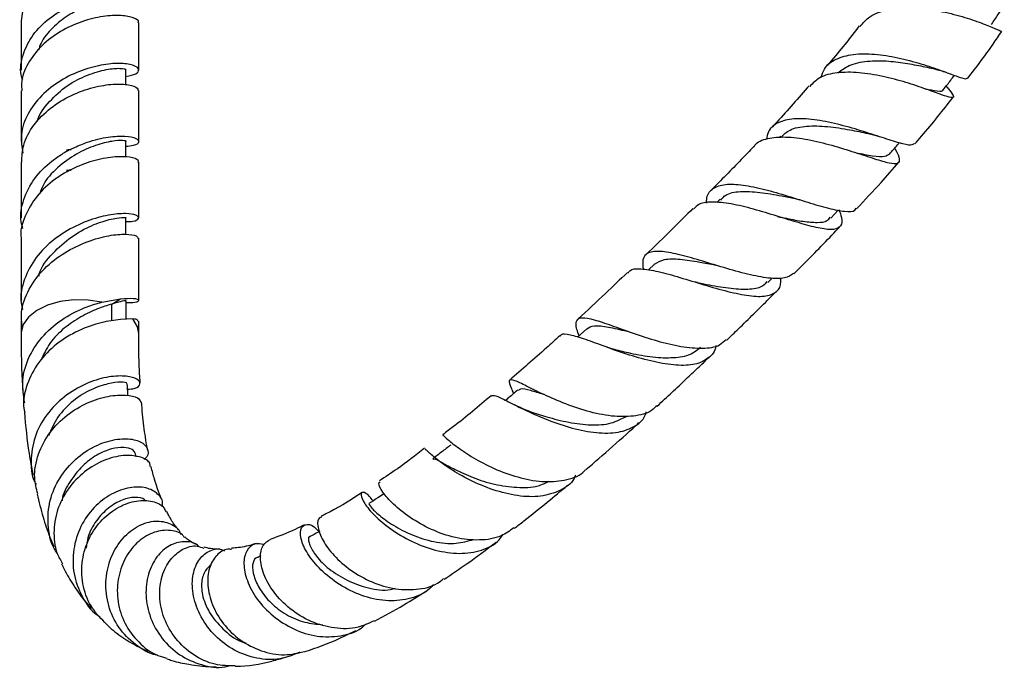
# Model space of a CAD drawing. Units: millimetres. Extents: x 3 to 2496, y 5 to 2495.
# Drawn here: x 1802 to 1919, y 251 to 329 of the extents above; entities that cross this region are included whole.
import ezdxf

# ---------------------------------------------------------------- set-up
doc = ezdxf.new("R2010")
doc.units = ezdxf.units.MM

msp = doc.modelspace()

# ---------------------------------------------------------------- linework, layer by layer
at = {"color": 7, "linetype": 'Continuous', "lineweight": 25}
for p, q in [((1802.31, 328.23), (1802.31, 322.62)), ((1814.8, 320.91), (1814.8, 322.63)), ((1816.31, 314.13), (1816.31, 320.18)), ((1912.56, 320.6), (1912.45, 320.74)), ((1892.74, 314.73), (1892.61, 314.6)), ((1814.8, 312.25), (1814.8, 314.13)), ((1802.31, 311.66), (1802.31, 305.05)), ((1816.31, 305.06), (1816.31, 311.68)), ((1885.53, 307.27), (1885.15, 306.88)), ((1898.69, 305.02), (1899.6, 305.98)), ((1814.79, 303.09), (1814.79, 305.06)), ((1802.31, 302.6), (1802.31, 295.2)), ((1816.31, 295.22), (1816.31, 302.62)), ((1877.74, 299.58), (1876.98, 298.84)), ((1884.78, 299.48), (1884.75, 299.49)), ((1891.19, 297.37), (1891.71, 297.89)), ((1811.91, 295.02), (1814.14, 295.42)), ((1813.11, 294.79), (1814.14, 295.42)), ((1802.31, 292.76), (1802.31, 291.26)), ((1815.62, 293.02), (1814.15, 292.97)), ((1816.31, 291.27), (1816.31, 292.77)), ((1860.79, 284.46), (1860.89, 284.22)), ((1860.89, 284.22), (1860.93, 284.13)), ((1863.38, 284.59), (1863.1, 284.72)), ((1861.14, 282.76), (1860.86, 282.89)), ((1816.01, 276.62), (1815.91, 277.09)), ((1830.87, 264.82), (1830.57, 264.73))]:
    msp.add_line(p, q, dxfattribs=at)
at = {"color": 8, "linetype": 'Continuous', "lineweight": 25}
msp.add_line((1813.11, 292.79), (1813.11, 294.79), dxfattribs=at)
at = {"color": 8, "linetype": 'Continuous', "lineweight": 25, "flags": 128}
for points in [[(1811.91, 295.02), (1810.29, 295.27), (1808.61, 295.29), (1806.97, 295.08), (1805.47, 294.65), (1804.19, 294.02), (1803.2, 293.24), (1802.56, 292.34), (1802.31, 291.39), (1802.31, 291.26)], [(1816.31, 291.27), (1816.16, 292.09), (1815.62, 293.02)]]:
    msp.add_lwpolyline(points, dxfattribs=at)
at = {"color": 7, "linetype": 'Continuous', "lineweight": 25, "flags": 128}
for points in [[(1814.81, 292.99), (1814.81, 294), (1814.81, 295.22)], [(1869.65, 291.86), (1868.57, 290.87), (1868.55, 290.85)]]:
    msp.add_lwpolyline(points, dxfattribs=at)
at = {"color": 7, "linetype": 'Continuous', "lineweight": 25}
for points, knots in [([(1802.35, 328.23), (1802.41, 328.97), (1802.54, 330.51), (1803.87, 332.69), (1805.9, 334.56), (1808.4, 335.94), (1811.01, 336.76), (1813.41, 337.04), (1815.21, 336.87), (1816.23, 336.45), (1816.21, 336.13), (1816.2, 336.01)], [0, 0, 0, 0, 0.107799, 0.225435, 0.342835, 0.460122, 0.577329, 0.694328, 0.811278, 0.928141, 1, 1, 1, 1]), ([(1802.51, 321.45), (1802.44, 321.65), (1802.12, 322.65), (1802.48, 324.55), (1803.62, 326.87), (1805.62, 328.85), (1808.09, 330.34), (1810.73, 331.27), (1812.76, 331.58), (1814.12, 331.59), (1815.26, 331.47), (1816.22, 331.1), (1816.41, 330.54), (1815.9, 330.05), (1815.07, 329.95), (1814.8, 329.91)], [0, 0, 0, 0, 0.023239, 0.117406, 0.211434, 0.305238, 0.398814, 0.492285, 0.585525, 0.631565, 0.677514, 0.770284, 0.863052, 0.955728, 1, 1, 1, 1]), ([(1814.73, 330.68), (1814.75, 330.71), (1814.81, 330.81), (1814.29, 330.96), (1813.26, 330.99), (1811.73, 330.76), (1809.89, 330.18), (1807.88, 329.2), (1806.04, 327.7), (1804.79, 326.25), (1804.47, 325.28), (1804.38, 325)], [0, 0, 0, 0, 0.048462, 0.169688, 0.290916, 0.412235, 0.533804, 0.670502, 0.807337, 0.944524, 1, 1, 1, 1]), ([(1902.2, 327.82), (1902.55, 328.24), (1903.33, 329.16), (1905.41, 329.88), (1908.04, 330.11), (1910.93, 329.83), (1913.75, 329.2), (1916.2, 328.41), (1917.99, 327.7), (1918.97, 327.25), (1918.98, 327.28), (1918.99, 327.3)], [0, 0, 0, 0, 0.097133, 0.215047, 0.333347, 0.451954, 0.570744, 0.689513, 0.808091, 0.92629, 1, 1, 1, 1]), ([(1917.85, 328.07), (1918.1, 328.45), (1918.6, 329.21), (1919.11, 329.97), (1919.36, 330.35)], [0, 0, 0, 0, 0.5, 1, 1, 1, 1]), ([(1816.24, 328.24), (1816.26, 328.27), (1816.41, 328.49), (1815.89, 328.8), (1815.06, 329.03), (1813.94, 329.17), (1812.13, 329.09), (1809.56, 328.48), (1806.97, 327.3), (1804.67, 325.59), (1803.06, 323.46), (1802.27, 321.56), (1802.39, 320.46), (1802.42, 320.17)], [0, 0, 0, 0, 0.020652, 0.137528, 0.195374, 0.25322, 0.37016, 0.487537, 0.605018, 0.722772, 0.840747, 0.958884, 1, 1, 1, 1]), ([(1816.31, 322.63), (1816.31, 323.54), (1816.31, 325.41), (1816.31, 327.28), (1816.31, 328.24)], [0, 0, 0, 0, 0.486521, 1, 1, 1, 1]), ([(1902.09, 327.91), (1900.96, 326.43), (1899.7, 324.77), (1898.24, 323.14), (1898.08, 322.97)], [0, 0, 0, 0, 0.892249, 1, 1, 1, 1]), ([(1914.99, 321.63), (1916.03, 322.98), (1917.46, 324.83), (1918.72, 326.74), (1919.06, 327.25)], [0, 0, 0, 0, 0.729457, 1, 1, 1, 1]), ([(1897.57, 321.75), (1897.67, 322.1), (1897.95, 323.06), (1899.25, 324.01), (1901.3, 324.59), (1903.89, 324.59), (1906.7, 324.13), (1909.47, 323.39), (1911.92, 322.56), (1913.75, 321.89), (1914.81, 321.51), (1914.89, 321.63), (1914.92, 321.68)], [0, 0, 0, 0, 0.061467, 0.168916, 0.276458, 0.384223, 0.492469, 0.601258, 0.710624, 0.820459, 0.93063, 1, 1, 1, 1]), ([(1899.54, 322.29), (1899.96, 322.61), (1900.89, 323.31), (1903.01, 323.76), (1905.47, 323.75), (1907.84, 323.44), (1909.69, 323.07), (1910.58, 322.87), (1910.91, 322.8)], [0, 0, 0, 0, 0.163431, 0.361738, 0.561309, 0.731696, 0.902751, 1, 1, 1, 1]), ([(1814.8, 321.88), (1815.24, 321.98), (1816.16, 322.17), (1816.45, 322.71), (1815.95, 323.13), (1815.1, 323.35), (1814, 323.46), (1812.18, 323.34), (1809.6, 322.69), (1806.97, 321.45), (1804.66, 319.67), (1803.01, 317.45), (1802.18, 315.06), (1802.41, 313.48), (1802.51, 312.76)], [0, 0, 0, 0, 0.085179, 0.177148, 0.269356, 0.315029, 0.360701, 0.453029, 0.545856, 0.63886, 0.732192, 0.825752, 0.919546, 1, 1, 1, 1]), ([(1804.26, 316.5), (1804.27, 316.52), (1804.42, 317.4), (1805.67, 318.94), (1807.74, 320.87), (1810.25, 322.12), (1812.57, 322.77), (1814.17, 322.89), (1814.91, 322.73), (1814.74, 322.64), (1814.72, 322.63)], [0, 0, 0, 0, 0.002811, 0.164875, 0.326496, 0.487716, 0.648707, 0.809154, 0.969532, 1, 1, 1, 1]), ([(1912.55, 320.59), (1912.66, 320.45), (1913.15, 319.86), (1913.42, 319.43), (1913.14, 319.28), (1912.02, 319.65), (1910.15, 320.34), (1907.7, 321.17), (1904.89, 321.92), (1902.02, 322.39), (1899.41, 322.38), (1897.34, 321.88), (1896.57, 321.06), (1896.21, 320.69)], [0, 0, 0, 0, 0.030472, 0.127112, 0.224149, 0.321778, 0.419976, 0.518763, 0.617987, 0.717521, 0.817152, 0.916747, 1, 1, 1, 1]), ([(1910.91, 322.8), (1911.24, 322.71), (1911.83, 322.57), (1912.41, 322.36), (1912.66, 322.28)], [0, 0, 0, 0, 0.572236, 1, 1, 1, 1]), ([(1912.12, 320.32), (1912.41, 320.69), (1912.84, 321.25), (1913.28, 321.81), (1913.43, 322)], [0, 0, 0, 0, 0.657064, 1, 1, 1, 1]), ([(1802.31, 320.17), (1802.31, 318.96), (1802.31, 316.94), (1802.31, 314.93), (1802.31, 314.12)], [0, 0, 0, 0, 0.597338, 1, 1, 1, 1]), ([(1802.39, 311.66), (1802.42, 312.35), (1802.48, 313.89), (1803.73, 316.14), (1805.74, 318.17), (1808.27, 319.7), (1810.94, 320.64), (1812.97, 320.96), (1814.3, 320.98), (1815.39, 320.86), (1816.23, 320.57), (1816.21, 320.29), (1816.2, 320.18)], [0, 0, 0, 0, 0.096448, 0.216536, 0.336255, 0.455547, 0.574606, 0.693282, 0.751814, 0.810172, 0.927961, 1, 1, 1, 1]), ([(1896.13, 320.77), (1894.87, 319.32), (1893.4, 317.63), (1891.81, 315.95), (1891.58, 315.71)], [0, 0, 0, 0, 0.8518018, 1, 1, 1, 1]), ([(1909.91, 320.41), (1910.44, 320.31), (1911.5, 320.12), (1912.11, 320.1), (1912.11, 320.32), (1912.11, 320.33)], [0, 0, 0, 0, 0.490822, 0.984876, 1, 1, 1, 1]), ([(1908.69, 313.84), (1908.97, 314.15), (1910.58, 315.97), (1912.05, 317.84), (1913.27, 319.4)], [0, 0, 0, 0, 0.167566, 1, 1, 1, 1]), ([(1908.64, 313.88), (1908.53, 313.8), (1908.28, 313.59), (1906.95, 313.91), (1904.9, 314.57), (1902.32, 315.42), (1899.48, 316.23), (1896.7, 316.79), (1894.23, 316.91), (1892.36, 316.44), (1891.27, 315.6), (1891.1, 314.7), (1891.04, 314.39)], [0, 0, 0, 0, 0.0817903, 0.1903265, 0.2990104, 0.4076813, 0.5160683, 0.6240028, 0.7313243, 0.8380264, 0.944139, 1, 1, 1, 1]), ([(1892.78, 314.66), (1893.1, 314.96), (1893.84, 315.66), (1895.79, 316.03), (1898.29, 315.97), (1900.91, 315.55), (1902.45, 315.23), (1903.16, 315.07)], [0, 0, 0, 0, 0.167369, 0.380799, 0.595732, 0.811872, 1, 1, 1, 1]), ([(1802.53, 303.78), (1802.45, 304.04), (1802.11, 305.18), (1802.53, 307.27), (1803.78, 309.77), (1805.55, 311.53), (1806.97, 312.52), (1807.64, 312.92), (1807.91, 313.06), (1807.98, 313.1), (1808.02, 313.12), (1808.03, 313.13), (1808.04, 313.13), (1808.04, 313.13), (1808.04, 313.13), (1808.05, 313.13), (1808.05, 313.13), (1808.05, 313.13), (1808.05, 313.13), (1808.05, 313.13), (1808.05, 313.13), (1808.04, 313.13), (1808.04, 313.14), (1808.03, 313.14), (1807.99, 313.13), (1807.89, 313.13), (1807.8, 313.11), (1807.74, 313.12), (1807.73, 313.12), (1807.73, 313.12), (1807.73, 313.12), (1807.73, 313.12), (1807.73, 313.12), (1807.73, 313.12), (1807.73, 313.12), (1807.73, 313.12), (1807.73, 313.12), (1807.74, 313.12), (1807.77, 313.12), (1807.87, 313.14), (1808.02, 313.16), (1808.16, 313.18), (1808.23, 313.18), (1808.26, 313.19), (1808.28, 313.19), (1808.28, 313.19), (1808.28, 313.19), (1808.28, 313.19), (1808.28, 313.19), (1808.28, 313.19), (1808.28, 313.19), (1808.28, 313.19), (1808.28, 313.19), (1808.28, 313.19), (1808.26, 313.19), (1808.24, 313.19), (1808.22, 313.19), (1808.2, 313.19), (1808.2, 313.19), (1808.2, 313.19), (1808.2, 313.19), (1808.19, 313.19), (1808.19, 313.19), (1808.19, 313.19), (1808.19, 313.19), (1808.19, 313.19), (1808.19, 313.19), (1808.19, 313.19), (1808.2, 313.19), (1808.2, 313.19), (1808.21, 313.2), (1808.25, 313.22), (1808.41, 313.3), (1809.06, 313.61), (1810.57, 314.22), (1812.33, 314.64), (1813.78, 314.78), (1815.03, 314.78), (1816.12, 314.54), (1816.44, 314.06), (1815.98, 313.64), (1815.11, 313.56), (1814.8, 313.53)], [0, 0, 0, 0, 0.027876, 0.122544, 0.216808, 0.310617, 0.356825, 0.379869, 0.38415, 0.386291, 0.387361, 0.387897, 0.38803, 0.388097, 0.388131, 0.388148, 0.388154, 0.388158, 0.388161, 0.388164, 0.388169, 0.388182, 0.388229, 0.388415, 0.389158, 0.392126, 0.398063, 0.398156, 0.398202, 0.398225, 0.398231, 0.398235, 0.398239, 0.398242, 0.398246, 0.398254, 0.39828, 0.398403, 0.398893, 0.40085, 0.408675, 0.412587, 0.414543, 0.415521, 0.415766, 0.415774, 0.415777, 0.415779, 0.415781, 0.415782, 0.415784, 0.415789, 0.415804, 0.415865, 0.416109, 0.417083, 0.418056, 0.418299, 0.418421, 0.418482, 0.418512, 0.418524, 0.418528, 0.41853, 0.418532, 0.418534, 0.418535, 0.418538, 0.418551, 0.418603, 0.418807, 0.419626, 0.4229, 0.436, 0.488623, 0.581274, 0.627092, 0.672684, 0.764747, 0.856757, 0.948416, 1, 1, 1, 1]), ([(1814.78, 314.13), (1814.79, 314.13), (1814.91, 314.17), (1814.43, 314.28), (1813.24, 314.22), (1811.22, 313.74), (1808.87, 312.7), (1806.62, 311.1), (1805.06, 309.42), (1804.66, 308.27), (1804.54, 307.94)], [0, 0, 0, 0, 0.008172, 0.147087, 0.303424, 0.460382, 0.61778, 0.777823, 0.936508, 1, 1, 1, 1]), ([(1889.58, 313.5), (1889.61, 313.56), (1889.89, 314.1), (1891.14, 314.54), (1893.28, 314.76), (1895.96, 314.41), (1898.83, 313.71), (1901.6, 312.84), (1903.99, 312.04), (1905.77, 311.53), (1906.8, 311.45), (1906.99, 312), (1906.73, 312.67), (1906.35, 313.3), (1906.32, 313.36)], [0, 0, 0, 0, 0.01224, 0.110203, 0.208606, 0.307204, 0.405972, 0.504618, 0.602996, 0.7009, 0.798172, 0.894816, 0.990787, 1, 1, 1, 1]), ([(1903.14, 315.08), (1903.36, 315.03), (1903.75, 314.94), (1904.16, 314.81), (1904.35, 314.75)], [0, 0, 0, 0, 0.5588615, 1, 1, 1, 1]), ([(1889.53, 313.55), (1889.04, 313.02), (1887.37, 311.26), (1885.64, 309.52), (1884.42, 308.29)], [0, 0, 0, 0, 0.2963099, 1, 1, 1, 1]), ([(1905.69, 312.64), (1906.01, 313), (1906.39, 313.44), (1906.78, 313.89), (1906.85, 313.97)], [0, 0, 0, 0, 0.8198851, 1, 1, 1, 1]), ([(1816.23, 311.68), (1816.25, 311.72), (1816.39, 311.9), (1815.68, 312.23), (1814.14, 312.4), (1811.83, 312.13), (1809.85, 311.51), (1808.66, 310.97), (1808.33, 310.81), (1808.21, 310.75), (1808.2, 310.74), (1808.2, 310.74), (1808.19, 310.74), (1808.19, 310.74), (1808.19, 310.74), (1808.19, 310.74), (1808.19, 310.74), (1808.19, 310.74), (1808.19, 310.74), (1808.19, 310.74), (1808.2, 310.74), (1808.2, 310.74), (1808.21, 310.74), (1808.23, 310.74), (1808.25, 310.74), (1808.27, 310.74), (1808.28, 310.74), (1808.28, 310.74), (1808.28, 310.74), (1808.28, 310.74), (1808.28, 310.74), (1808.28, 310.74), (1808.28, 310.74), (1808.28, 310.74), (1808.28, 310.74), (1808.28, 310.74), (1808.27, 310.74), (1808.25, 310.74), (1808.17, 310.73), (1808.03, 310.71), (1807.87, 310.69), (1807.77, 310.68), (1807.74, 310.67), (1807.73, 310.67), (1807.73, 310.67), (1807.73, 310.67), (1807.73, 310.67), (1807.73, 310.67), (1807.73, 310.67), (1807.73, 310.67), (1807.73, 310.67), (1807.73, 310.67), (1807.74, 310.67), (1807.75, 310.67), (1807.81, 310.67), (1807.9, 310.68), (1807.99, 310.69), (1808.04, 310.69), (1808.04, 310.69), (1808.04, 310.69), (1808.05, 310.69), (1808.05, 310.68), (1808.05, 310.68), (1808.05, 310.68), (1808.05, 310.68), (1808.05, 310.68), (1808.04, 310.68), (1808.04, 310.68), (1808.03, 310.68), (1808, 310.66), (1807.86, 310.58), (1807.29, 310.27), (1805.94, 309.4), (1804.08, 307.71), (1802.73, 305.29), (1802.15, 303.49), (1802.31, 302.61), (1802.31, 302.6)], [0, 0, 0, 0, 0.025319, 0.140174, 0.255321, 0.37094, 0.486927, 0.515641, 0.529989, 0.530886, 0.531334, 0.531446, 0.531474, 0.531482, 0.531486, 0.531489, 0.531491, 0.531493, 0.531496, 0.5315, 0.531515, 0.531584, 0.531861, 0.532965, 0.53407, 0.534622, 0.534898, 0.534933, 0.534939, 0.534942, 0.534944, 0.534946, 0.534948, 0.534951, 0.534959, 0.534989, 0.535108, 0.535586, 0.537496, 0.545133, 0.55277, 0.556589, 0.556828, 0.556897, 0.556931, 0.556948, 0.556955, 0.55696, 0.556964, 0.556968, 0.556975, 0.556995, 0.557077, 0.557405, 0.558711, 0.563935, 0.569158, 0.569485, 0.569567, 0.569582, 0.569598, 0.569603, 0.569609, 0.569613, 0.569617, 0.569623, 0.569635, 0.569692, 0.56992, 0.570832, 0.574479, 0.589069, 0.647628, 0.764602, 0.881754, 0.999375, 1, 1, 1, 1]), ([(1901.72, 312.8), (1902.4, 312.66), (1903.82, 312.37), (1905.14, 312.27), (1905.52, 312.55), (1905.68, 312.67)], [0, 0, 0, 0, 0.345172, 0.718943, 1, 1, 1, 1]), ([(1901.77, 306.13), (1902.76, 307.18), (1904.49, 309), (1906.1, 310.86), (1906.79, 311.66)], [0, 0, 0, 0, 0.570549, 1, 1, 1, 1]), ([(1883.93, 306.79), (1883.93, 306.95), (1883.89, 307.72), (1884.49, 308.51), (1885.84, 309.1), (1887.9, 309.05), (1890.44, 308.55), (1893.24, 307.76), (1896.02, 306.88), (1898.52, 306.13), (1900.43, 305.78), (1901.51, 305.76), (1901.67, 306.11), (1901.71, 306.19)], [0, 0, 0, 0, 0.0258569, 0.1295528, 0.23308, 0.3367542, 0.4407788, 0.545462, 0.6507054, 0.7564342, 0.8624472, 0.96849, 1, 1, 1, 1]), ([(1885.61, 307.17), (1885.78, 307.38), (1886.28, 307.96), (1887.87, 308.24), (1890.19, 308.14), (1892.53, 307.74), (1893.92, 307.45), (1894.45, 307.35)], [0, 0, 0, 0, 0.131212, 0.370259, 0.611186, 0.853531, 1, 1, 1, 1]), ([(1894.46, 307.34), (1894.55, 307.32), (1894.71, 307.29), (1894.89, 307.24), (1894.97, 307.21)], [0, 0, 0, 0, 0.58092, 1, 1, 1, 1]), ([(1882.29, 306.15), (1881.5, 305.37), (1879.63, 303.5), (1877.73, 301.67), (1876.64, 300.61)], [0, 0, 0, 0, 0.420725, 1, 1, 1, 1]), ([(1899.67, 306.05), (1899.79, 305.72), (1900.12, 304.82), (1899.97, 304), (1899.14, 303.58), (1897.55, 303.74), (1895.33, 304.31), (1892.68, 305.14), (1889.84, 306.01), (1887.09, 306.71), (1884.74, 307), (1883.08, 306.85), (1882.57, 306.29), (1882.37, 306.07)], [0, 0, 0, 0, 0.056141, 0.1513, 0.246788, 0.342882, 0.439695, 0.537281, 0.635574, 0.734467, 0.833717, 0.933135, 1, 1, 1, 1]), ([(1814.79, 304.6), (1815.08, 304.61), (1815.95, 304.64), (1816.43, 305), (1816.15, 305.38), (1815.07, 305.58), (1813.51, 305.52), (1811.52, 305.17), (1808.82, 304.17), (1806.18, 302.56), (1803.97, 300.38), (1802.61, 297.78), (1802.12, 295.6), (1802.42, 294.41), (1802.49, 294.14)], [0, 0, 0, 0, 0.049093, 0.144398, 0.24009, 0.336298, 0.38397, 0.480329, 0.577607, 0.675395, 0.773372, 0.871923, 0.971346, 1, 1, 1, 1]), ([(1804.42, 298.09), (1804.44, 298.18), (1804.65, 299.2), (1806.06, 300.88), (1808.24, 302.86), (1810.75, 304.23), (1812.91, 304.91), (1814.48, 305.12), (1814.7, 305.08), (1814.81, 305.06)], [0, 0, 0, 0, 0.01687, 0.182129, 0.347198, 0.511164, 0.674532, 0.837782, 1, 1, 1, 1]), ([(1892.37, 305.2), (1892.73, 305.13), (1893.83, 304.91), (1895.49, 304.59), (1897.13, 304.47), (1898.24, 304.57), (1898.51, 304.96), (1898.61, 305.11)], [0, 0, 0, 0, 0.117395, 0.364786, 0.610707, 0.855116, 1, 1, 1, 1]), ([(1894.3, 298.38), (1894.71, 298.79), (1896.49, 300.57), (1898.32, 302.43), (1899.68, 303.89), (1899.73, 303.95)], [0, 0, 0, 0, 0.221448, 0.967567, 1, 1, 1, 1]), ([(1802.47, 292.01), (1802.4, 292.61), (1802.23, 294.15), (1803.15, 296.6), (1804.96, 299.06), (1807.46, 300.98), (1810.21, 302.3), (1812.39, 302.89), (1813.86, 303.09), (1815.09, 303.12), (1816.14, 302.95), (1816.2, 302.71), (1816.22, 302.61)], [0, 0, 0, 0, 0.075895, 0.197412, 0.318302, 0.43829, 0.557266, 0.675929, 0.734427, 0.79231, 0.909006, 1, 1, 1, 1]), ([(1894.28, 298.41), (1893.96, 298.2), (1893.28, 297.76), (1891.36, 297.82), (1888.85, 298.3), (1885.99, 299.11), (1883.1, 300), (1880.46, 300.75), (1878.33, 301.14), (1876.9, 300.96), (1876.23, 300.28), (1876.33, 299.34), (1876.37, 298.94)], [0, 0, 0, 0, 0.090934, 0.194518, 0.298712, 0.403314, 0.508047, 0.612274, 0.715804, 0.818838, 0.921469, 1, 1, 1, 1]), ([(1877.73, 299.55), (1878.08, 299.77), (1878.79, 300.21), (1880.71, 300.17), (1882.83, 299.86), (1884.35, 299.56), (1884.98, 299.43)], [0, 0, 0, 0, 0.262279, 0.531991, 0.803705, 1, 1, 1, 1]), ([(1874.58, 298.47), (1874.63, 298.57), (1874.86, 298.98), (1876.04, 299.04), (1878.07, 298.73), (1880.7, 297.98), (1883.59, 297.08), (1886.48, 296.26), (1889.06, 295.72), (1891.09, 295.65), (1892.34, 296.22), (1892.83, 297), (1892.74, 297.75), (1892.72, 297.89)], [0, 0, 0, 0, 0.0329839, 0.1384518, 0.2446586, 0.351017, 0.457034, 0.5627268, 0.6678273, 0.7717693, 0.8744881, 0.9761134, 1, 1, 1, 1]), ([(1874.5, 298.55), (1873.63, 297.72), (1871.67, 295.85), (1869.7, 294), (1868.61, 293), (1868.6, 292.99)], [0, 0, 0, 0, 0.4435137, 0.9960562, 1, 1, 1, 1]), ([(1882.82, 297.34), (1882.78, 297.35), (1882.71, 297.36), (1882.64, 297.39), (1882.6, 297.4)], [0, 0, 0, 0, 0.5849351, 1, 1, 1, 1]), ([(1882.84, 297.33), (1883.09, 297.29), (1884.21, 297.07), (1886.27, 296.69), (1888.62, 296.51), (1890.34, 296.68), (1890.9, 297.23), (1891.13, 297.46)], [0, 0, 0, 0, 0.0724135, 0.3245998, 0.5757735, 0.8257642, 1, 1, 1, 1]), ([(1814.14, 295.42), (1814.73, 295.45), (1815.9, 295.53), (1816.46, 295.26), (1816.13, 294.94), (1815.2, 294.93), (1814.81, 294.92)], [0, 0, 0, 0, 0.267183, 0.537282, 0.806803, 1, 1, 1, 1]), ([(1886.32, 290.5), (1886.78, 290.95), (1888.47, 292.58), (1890.43, 294.5), (1891.91, 295.98), (1892.17, 296.25)], [0, 0, 0, 0, 0.238761, 0.862563, 1, 1, 1, 1]), ([(1802.75, 283.02), (1802.61, 283.93), (1802.31, 285.81), (1803.19, 288.63), (1804.93, 291.19), (1807.39, 293.21), (1809.89, 294.44), (1811.33, 294.85), (1811.91, 295.02)], [0, 0, 0, 0, 0.167101, 0.345283, 0.523971, 0.703682, 0.88211, 1, 1, 1, 1]), ([(1813.11, 294.79), (1812.56, 294.62), (1811.48, 294.29), (1809.43, 293.33), (1807.42, 291.98), (1805.66, 290.22), (1804.99, 288.78), (1804.66, 288.08)], [0, 0, 0, 0, 0.203372, 0.405583, 0.607431, 0.810244, 1, 1, 1, 1]), ([(1814.79, 295.22), (1814.71, 295.21), (1814.56, 295.17), (1813.59, 294.92), (1813.11, 294.79)], [0, 0, 0, 0, 0.496469, 1, 1, 1, 1]), ([(1868.73, 291.02), (1868.64, 291.28), (1868.34, 292.15), (1868.37, 292.91), (1869.01, 293.27), (1870.43, 292.99), (1872.53, 292.28), (1875.14, 291.32), (1878.03, 290.37), (1880.93, 289.68), (1883.5, 289.46), (1885.35, 289.71), (1885.99, 290.35), (1886.24, 290.58)], [0, 0, 0, 0, 0.041609, 0.140398, 0.238965, 0.337229, 0.436088, 0.535853, 0.635976, 0.736705, 0.838087, 0.939347, 1, 1, 1, 1]), ([(1814.15, 292.97), (1813.42, 292.87), (1811.95, 292.68), (1809.14, 291.72), (1806.48, 290.12), (1804.27, 287.91), (1802.95, 285.26), (1802.45, 283.17), (1802.71, 282.09), (1802.75, 281.94)], [0, 0, 0, 0, 0.166317, 0.331843, 0.493684, 0.653998, 0.814644, 0.975451, 1, 1, 1, 1]), ([(1816.23, 292.77), (1816.21, 292.85), (1816.18, 292.97), (1815.75, 293.01), (1815.62, 293.02)], [0, 0, 0, 0, 0.684056, 1, 1, 1, 1]), ([(1869.65, 291.84), (1869.91, 292), (1870.45, 292.32), (1872.16, 292.09), (1873.65, 291.74), (1874.56, 291.54), (1874.62, 291.53)], [0, 0, 0, 0, 0.31711, 0.645675, 0.977468, 1, 1, 1, 1]), ([(1802.31, 291.26), (1802.31, 290.67), (1802.32, 289.51), (1802.35, 287.82), (1802.41, 286.11), (1802.48, 284.99), (1802.52, 284.4)], [0, 0, 0, 0, 0.253704, 0.499094, 0.736497, 1, 1, 1, 1]), ([(1816.49, 285.43), (1816.44, 286.14), (1816.37, 287.23), (1816.34, 288.76), (1816.31, 289.99), (1816.31, 290.84), (1816.31, 291.27)], [0, 0, 0, 0, 0.376035, 0.574507, 0.78237, 1, 1, 1, 1]), ([(1866.43, 291.02), (1865.9, 290.54), (1863.91, 288.72), (1861.93, 287), (1860.48, 285.74)], [0, 0, 0, 0, 0.266191, 1, 1, 1, 1]), ([(1885.01, 289.86), (1885.01, 289.83), (1884.96, 289.14), (1884.19, 288.31), (1882.63, 287.51), (1880.35, 287.44), (1877.64, 287.88), (1874.72, 288.7), (1871.89, 289.7), (1869.42, 290.63), (1867.61, 291.15), (1866.64, 291.31), (1866.53, 291), (1866.5, 290.94)], [0, 0, 0, 0, 0.004564, 0.108847, 0.213941, 0.320166, 0.426855, 0.534604, 0.643339, 0.752305, 0.861761, 0.971239, 1, 1, 1, 1]), ([(1872.91, 289.4), (1872.74, 289.45), (1872.39, 289.54), (1872.01, 289.67), (1871.82, 289.74)], [0, 0, 0, 0, 0.496613, 1, 1, 1, 1]), ([(1872.9, 289.41), (1873.54, 289.25), (1875.02, 288.9), (1877.54, 288.43), (1880.01, 288.36), (1882.02, 288.68), (1882.84, 289.36), (1883.21, 289.67)], [0, 0, 0, 0, 0.167173, 0.386129, 0.603844, 0.820659, 1, 1, 1, 1]), ([(1878.04, 282.66), (1878.62, 283.19), (1879.77, 284.26), (1881.38, 285.77), (1882.85, 287.16), (1883.76, 288.03), (1884.21, 288.46)], [0, 0, 0, 0, 0.281899, 0.559376, 0.77974, 1, 1, 1, 1]), ([(1814.98, 284.65), (1815.27, 284.68), (1816.14, 284.75), (1816.6, 285.29), (1816.28, 285.87), (1814.94, 286.28), (1812.83, 286.22), (1810.29, 285.52), (1807.71, 284.09), (1805.49, 281.98), (1803.93, 279.35), (1803.41, 276.47), (1803.51, 274.35), (1804.04, 273.4), (1804.09, 273.31)], [0, 0, 0, 0, 0.047954, 0.142896, 0.237167, 0.331327, 0.42513, 0.518654, 0.612332, 0.706566, 0.801286, 0.895672, 0.990026, 1, 1, 1, 1]), ([(1814.85, 285.31), (1814.88, 285.32), (1814.99, 285.41), (1814.27, 285.56), (1812.74, 285.37), (1810.68, 284.71), (1808.5, 283.4), (1806.61, 281.46), (1805.9, 279.87), (1805.56, 279.11)], [0, 0, 0, 0, 0.039622, 0.201736, 0.363434, 0.525416, 0.687478, 0.850675, 1, 1, 1, 1]), ([(1815.04, 283.89), (1815.03, 283.98), (1815, 284.44), (1814.97, 284.91), (1814.94, 285.3)], [0, 0, 0, 0, 0.1793373, 1, 1, 1, 1]), ([(1877.96, 282.73), (1877.83, 282.57), (1877.28, 281.89), (1875.57, 281.42), (1873, 281.33), (1870.06, 281.89), (1867.13, 282.88), (1864.48, 284.03), (1862.37, 285.08), (1860.98, 285.78), (1860.37, 285.84), (1860.39, 285.36), (1860.76, 284.54), (1860.91, 284.23)], [0, 0, 0, 0, 0.031852, 0.133489, 0.235103, 0.337163, 0.439025, 0.540224, 0.6411, 0.741023, 0.840043, 0.939033, 1, 1, 1, 1]), ([(1804.3, 272.21), (1804.14, 272.84), (1803.74, 274.39), (1804.26, 276.96), (1805.63, 279.55), (1807.73, 281.68), (1810.22, 283.15), (1812.75, 283.92), (1814.87, 284.03), (1816.31, 283.69), (1816.49, 283.31), (1816.57, 283.13)], [0, 0, 0, 0, 0.0792643, 0.1961125, 0.3119557, 0.4274845, 0.5437462, 0.6603404, 0.7774393, 0.8954359, 1, 1, 1, 1]), ([(1858.3, 283.93), (1856.79, 282.65), (1854.85, 280.98), (1852.94, 279.57), (1852.51, 279.25)], [0, 0, 0, 0, 0.7733, 1, 1, 1, 1]), ([(1858.35, 283.87), (1858.47, 283.91), (1858.72, 283.99), (1860.02, 283.31), (1862.04, 282.29), (1864.64, 281.12), (1867.55, 280.08), (1870.49, 279.44), (1873.17, 279.39), (1875.26, 280.08), (1876.45, 280.99), (1876.7, 281.83), (1876.74, 281.97)], [0, 0, 0, 0, 0.098516, 0.208739, 0.318871, 0.429464, 0.540369, 0.650728, 0.760732, 0.870081, 0.978178, 1, 1, 1, 1]), ([(1861.45, 284.58), (1861.09, 284.27), (1860.6, 283.85), (1860.11, 283.44), (1859.98, 283.33)], [0, 0, 0, 0, 0.735335, 1, 1, 1, 1]), ([(1861.52, 284.49), (1861.6, 284.58), (1861.82, 284.82), (1862.77, 284.61), (1863.92, 284.24), (1864.45, 284.07)], [0, 0, 0, 0, 0.2316222, 0.6469571, 1, 1, 1, 1]), ([(1817.38, 277.46), (1817.37, 277.53), (1817.18, 278.42), (1816.91, 280.29), (1816.73, 282.18), (1816.64, 283.15)], [0, 0, 0, 0, 0.038738, 0.508746, 1, 1, 1, 1]), ([(1862.94, 281.98), (1862.6, 282.11), (1862.01, 282.32), (1861.43, 282.61), (1861.2, 282.73)], [0, 0, 0, 0, 0.5847842, 1, 1, 1, 1]), ([(1802.7, 281.94), (1802.85, 280.28), (1803.09, 277.73), (1803.56, 275.34), (1803.73, 274.51)], [0, 0, 0, 0, 0.650593, 1, 1, 1, 1]), ([(1862.88, 282.01), (1863.53, 281.79), (1864.93, 281.33), (1867.51, 280.68), (1870.18, 280.33), (1872.63, 280.5), (1873.81, 281.15), (1874.39, 281.47)], [0, 0, 0, 0, 0.1798668, 0.3883452, 0.5959274, 0.8020451, 1, 1, 1, 1]), ([(1869.55, 275.09), (1870.06, 275.53), (1871.67, 276.91), (1873.78, 278.78), (1875.38, 280.23), (1875.87, 280.68)], [0, 0, 0, 0, 0.244014, 0.764345, 1, 1, 1, 1]), ([(1852.59, 279.13), (1852.57, 279.15), (1852.49, 279.26), (1853.04, 278.7), (1854.34, 277.68), (1856.36, 276.33), (1858.93, 275.03), (1861.8, 274.04), (1864.73, 273.54), (1867.33, 273.84), (1868.98, 274.4), (1869.48, 275.06), (1869.52, 275.11)], [0, 0, 0, 0, 0.040839, 0.156523, 0.273037, 0.390423, 0.508244, 0.627376, 0.747594, 0.868154, 0.989457, 1, 1, 1, 1]), ([(1806.61, 265.17), (1806.55, 265.25), (1805.9, 266.1), (1805.47, 268.17), (1805.53, 271.08), (1806.63, 273.88), (1808.49, 276.2), (1810.82, 277.86), (1813.26, 278.73), (1815.41, 278.84), (1816.95, 278.29), (1817.51, 277.39), (1817.45, 276.62), (1816.97, 276.33), (1816.92, 276.31)], [0, 0, 0, 0, 0.010492, 0.108701, 0.207435, 0.30657, 0.405086, 0.50316, 0.601384, 0.699146, 0.796318, 0.892859, 0.989432, 1, 1, 1, 1]), ([(1853.46, 278.01), (1853.1, 277.74), (1852.39, 277.2), (1851.67, 276.65), (1851.32, 276.38)], [0, 0, 0, 0, 0.5000002, 1, 1, 1, 1]), ([(1817.69, 275.46), (1817.68, 275.58), (1817.68, 276.04), (1816.65, 276.64), (1814.82, 276.9), (1812.48, 276.42), (1810.11, 275.15), (1808.05, 273.18), (1806.63, 270.67), (1806.11, 267.89), (1806.32, 265.51), (1807.01, 264.3), (1807.24, 263.9)], [0, 0, 0, 0, 0.040137, 0.156766, 0.271738, 0.385702, 0.498773, 0.611057, 0.722309, 0.833218, 0.944913, 1, 1, 1, 1]), ([(1815.86, 277.09), (1815.78, 277.24), (1815.63, 277.56), (1814.59, 277.79), (1813.11, 277.65), (1811.31, 276.92), (1809.54, 275.57), (1808.13, 273.74), (1807.28, 272.25), (1807.2, 271.42), (1807.2, 271.37)], [0, 0, 0, 0, 0.12105, 0.265175, 0.408978, 0.553221, 0.698511, 0.84488, 0.991626, 1, 1, 1, 1]), ([(1850.35, 277.63), (1849.27, 276.79), (1847.45, 275.38), (1845.68, 274.22), (1844.97, 273.76)], [0, 0, 0, 0, 0.596275, 1, 1, 1, 1]), ([(1868.33, 274.44), (1868.28, 274.3), (1867.91, 273.45), (1866.51, 272.53), (1864.22, 271.8), (1861.43, 271.89), (1858.5, 272.63), (1855.69, 273.81), (1853.29, 275.2), (1851.54, 276.5), (1850.5, 277.43), (1850.44, 277.51), (1850.42, 277.55)], [0, 0, 0, 0, 0.020686, 0.128453, 0.236813, 0.346248, 0.456205, 0.56663, 0.677683, 0.788466, 0.899002, 1, 1, 1, 1]), ([(1819.01, 271.58), (1818.86, 271.98), (1818.57, 272.72), (1818.18, 274.02), (1817.91, 274.93), (1817.8, 275.47), (1817.8, 275.48)], [0, 0, 0, 0, 0.346806, 0.646921, 0.990416, 1, 1, 1, 1]), ([(1851.39, 276.29), (1851.41, 276.34), (1851.48, 276.47), (1852.34, 275.96), (1853.91, 275.12), (1856.07, 274.12), (1858.66, 273.28), (1861.35, 272.92), (1863.65, 272.97), (1864.76, 273.51), (1865.19, 273.72)], [0, 0, 0, 0, 0.067659, 0.207052, 0.347755, 0.488693, 0.629854, 0.771051, 0.911716, 1, 1, 1, 1]), ([(1860.98, 268.18), (1860.5, 267.83), (1859.36, 266.98), (1856.91, 266.6), (1854.01, 266.9), (1851.12, 267.9), (1848.55, 269.37), (1846.54, 271), (1845.28, 272.45), (1844.78, 273.47), (1844.97, 273.6), (1845.05, 273.65)], [0, 0, 0, 0, 0.086855, 0.207646, 0.32784, 0.447829, 0.567164, 0.68513, 0.802341, 0.91837, 1, 1, 1, 1]), ([(1861.03, 268.11), (1861.41, 268.4), (1862.72, 269.41), (1864.83, 271.11), (1866.57, 272.56), (1867.37, 273.23)], [0, 0, 0, 0, 0.180401, 0.6190408, 1, 1, 1, 1]), ([(1804.21, 272.19), (1804.44, 271.27), (1804.88, 269.5), (1805.57, 267.44), (1806.05, 266.31), (1806.2, 265.93)], [0, 0, 0, 0, 0.422781, 0.808717, 1, 1, 1, 1]), ([(1819.09, 270.68), (1819.12, 270.79), (1819.28, 271.36), (1818.64, 272.27), (1817.28, 273.03), (1815.27, 273.07), (1813.04, 272.29), (1810.93, 270.69), (1809.31, 268.38), (1808.45, 265.63), (1808.46, 262.68), (1809.47, 259.99), (1810.66, 258.22), (1811.59, 257.67), (1811.7, 257.6)], [0, 0, 0, 0, 0.021688, 0.116273, 0.210967, 0.306315, 0.402206, 0.498646, 0.595244, 0.692508, 0.790801, 0.88926, 0.987411, 1, 1, 1, 1]), ([(1842.88, 272.36), (1842.81, 272.32), (1841.34, 271.33), (1839.71, 270.37), (1838.23, 269.63), (1838.05, 269.54)], [0, 0, 0, 0, 0.041593, 0.882346, 1, 1, 1, 1]), ([(1844.21, 271.37), (1844.07, 271.55), (1843.58, 272.21), (1842.96, 272.49), (1842.66, 272.18), (1843.09, 271.14), (1844.3, 269.66), (1846.23, 268.01), (1848.75, 266.49), (1851.61, 265.42), (1854.53, 264.99), (1857.15, 265.41), (1858.94, 266.25), (1859.55, 267.15), (1859.7, 267.37)], [0, 0, 0, 0, 0.035494, 0.12678, 0.219028, 0.311689, 0.40485, 0.498964, 0.593568, 0.687971, 0.78251, 0.876663, 0.970108, 1, 1, 1, 1]), ([(1845.54, 272.24), (1845.28, 272.07), (1844.68, 271.67), (1844.07, 271.28), (1843.72, 271.05)], [0, 0, 0, 0, 0.422759, 1, 1, 1, 1]), ([(1812.25, 256.94), (1811.66, 257.55), (1810.43, 258.85), (1809.53, 261.49), (1809.48, 264.32), (1810.31, 267.01), (1811.89, 269.23), (1813.93, 270.76), (1816.1, 271.5), (1818.01, 271.4), (1819.25, 270.84), (1819.48, 270.24), (1819.54, 270.07)], [0, 0, 0, 0, 0.098, 0.207692, 0.315873, 0.42339, 0.530174, 0.636054, 0.74195, 0.848849, 0.957006, 1, 1, 1, 1]), ([(1817.18, 271.33), (1817.13, 271.39), (1816.9, 271.7), (1815.89, 271.89), (1814.35, 271.56), (1812.68, 270.6), (1811.21, 269.07), (1810.25, 267.36), (1810.12, 266.17), (1810.07, 265.75)], [0, 0, 0, 0, 0.0477657, 0.2173784, 0.3876341, 0.5594639, 0.732042, 0.9062345, 1, 1, 1, 1]), ([(1843.74, 271.01), (1843.73, 271.02), (1843.63, 271.12), (1843.91, 270.65), (1844.84, 269.71), (1846.58, 268.45), (1848.83, 267.27), (1851.43, 266.43), (1854.02, 266.19), (1855.49, 266.6), (1856.17, 266.79)], [0, 0, 0, 0, 0.01778, 0.159142, 0.301483, 0.445061, 0.589534, 0.733679, 0.877416, 1, 1, 1, 1]), ([(1821.06, 267.92), (1820.93, 268.07), (1820.54, 268.55), (1820.05, 269.3), (1819.74, 269.97), (1819.66, 270.13)], [0, 0, 0, 0, 0.276831, 0.822656, 1, 1, 1, 1]), ([(1818.55, 253.02), (1818.51, 253.02), (1817.54, 253.15), (1815.84, 254.24), (1813.83, 256.23), (1812.6, 258.88), (1812.27, 261.75), (1812.84, 264.5), (1814.16, 266.81), (1816.02, 268.4), (1818.09, 269.1), (1819.91, 268.84), (1821.06, 268.16), (1821.27, 267.51), (1821.3, 267.39)], [0, 0, 0, 0, 0.004395, 0.101384, 0.199197, 0.297847, 0.396603, 0.494744, 0.592897, 0.690832, 0.787499, 0.883149, 0.978175, 1, 1, 1, 1]), ([(1836.05, 268.54), (1835.68, 268.35), (1834.26, 267.62), (1832.98, 267.16), (1832.03, 266.82)], [0, 0, 0, 0, 0.260753, 1, 1, 1, 1]), ([(1851.42, 261.44), (1851.27, 261.27), (1850.59, 260.44), (1848.74, 259.69), (1846.06, 259.35), (1843.18, 259.9), (1840.46, 261.16), (1838.15, 262.9), (1836.48, 264.85), (1835.59, 266.68), (1835.5, 268.05), (1836.08, 268.66), (1836.98, 268.57), (1837.6, 267.92), (1837.81, 267.7)], [0, 0, 0, 0, 0.023893, 0.115827, 0.207879, 0.30075, 0.394252, 0.487817, 0.58174, 0.675311, 0.768085, 0.860596, 0.952387, 1, 1, 1, 1]), ([(1838.1, 269.43), (1838, 269.41), (1837.63, 269.36), (1837.54, 268.45), (1838.01, 266.93), (1839.27, 265.08), (1841.23, 263.28), (1843.72, 261.78), (1846.54, 260.84), (1849.36, 260.75), (1851.48, 261.19), (1852.37, 261.93), (1852.6, 262.12)], [0, 0, 0, 0, 0.0393858, 0.1513958, 0.2639903, 0.3767425, 0.4905801, 0.6061238, 0.7228331, 0.8405129, 0.9592773, 1, 1, 1, 1]), ([(1821.75, 267.03), (1821.68, 267.14), (1821.27, 267.68), (1819.88, 267.98), (1817.95, 267.71), (1816.04, 266.49), (1814.57, 264.54), (1813.75, 262.07), (1813.72, 259.36), (1814.56, 256.71), (1816.23, 254.5), (1818.04, 253.07), (1819.31, 252.76), (1819.68, 252.67)], [0, 0, 0, 0, 0.024483, 0.129785, 0.233746, 0.336503, 0.438683, 0.540805, 0.643555, 0.746535, 0.850798, 0.956978, 1, 1, 1, 1]), ([(1837.86, 267.73), (1837.81, 267.7), (1837.42, 267.5), (1837.03, 267.31), (1836.69, 267.13)], [0, 0, 0, 0, 0.131346, 1, 1, 1, 1]), ([(1823.51, 265.91), (1823.45, 265.97), (1822.99, 266.46), (1821.69, 266.62), (1819.95, 266.19), (1818.4, 264.81), (1817.35, 262.71), (1817.05, 260.14), (1817.6, 257.43), (1819, 254.93), (1821.13, 252.93), (1823.75, 251.79), (1825.89, 251.42), (1826.98, 251.74), (1827.17, 251.79)], [0, 0, 0, 0, 0.013522, 0.106683, 0.200713, 0.295845, 0.392203, 0.489095, 0.586216, 0.684258, 0.782945, 0.881133, 0.979008, 1, 1, 1, 1]), ([(1827.79, 251.74), (1826.99, 251.75), (1825.25, 251.78), (1822.74, 252.97), (1820.62, 254.91), (1819.22, 257.38), (1818.68, 260.02), (1818.99, 262.5), (1820.03, 264.5), (1821.53, 265.73), (1823.01, 266.16), (1823.79, 265.84), (1824.05, 265.74)], [0, 0, 0, 0, 0.093256, 0.203993, 0.313982, 0.422621, 0.530245, 0.635861, 0.739993, 0.84389, 0.947904, 1, 1, 1, 1]), ([(1823.18, 266.2), (1823.06, 266.25), (1822.59, 266.45), (1822.16, 266.75), (1821.83, 267.08), (1821.82, 267.09)], [0, 0, 0, 0, 0.25489, 0.969088, 1, 1, 1, 1]), ([(1830.29, 266.31), (1829.89, 266.18), (1828.77, 265.84), (1827.92, 265.78), (1827.38, 265.74)], [0, 0, 0, 0, 0.361581, 1, 1, 1, 1]), ([(1831.25, 266.16), (1830.85, 266.23), (1830, 266.38), (1829.07, 265.5), (1828.72, 263.96), (1829.12, 261.9), (1830.3, 259.67), (1832.24, 257.6), (1834.73, 256.02), (1837.54, 255.14), (1840.33, 255.21), (1842.36, 255.79), (1843.17, 256.55), (1843.33, 256.71)], [0, 0, 0, 0, 0.087552, 0.1836, 0.280514, 0.378634, 0.477836, 0.577059, 0.676781, 0.776788, 0.876226, 0.975336, 1, 1, 1, 1]), ([(1844.36, 257.12), (1843.74, 256.82), (1842.29, 256.13), (1839.63, 256.12), (1836.81, 256.9), (1834.27, 258.45), (1832.31, 260.47), (1831.1, 262.66), (1830.7, 264.65), (1831.01, 266.22), (1831.69, 266.62), (1832.03, 266.81)], [0, 0, 0, 0, 0.089508, 0.206679, 0.323543, 0.439398, 0.554429, 0.667754, 0.779451, 0.890471, 1, 1, 1, 1]), ([(1836.72, 267.07), (1836.69, 267.08), (1836.45, 267.12), (1836.53, 266.4), (1837.09, 265.19), (1838.43, 263.63), (1840.5, 262.17), (1842.97, 261.13), (1845.24, 260.62), (1846.49, 260.88), (1846.9, 260.97)], [0, 0, 0, 0, 0.025202, 0.172744, 0.321902, 0.471829, 0.622765, 0.774451, 0.925426, 1, 1, 1, 1]), ([(1852.66, 262.04), (1853.57, 262.65), (1855.64, 264.04), (1857.71, 265.59), (1858.87, 266.46)], [0, 0, 0, 0, 0.442366, 1, 1, 1, 1]), ([(1835.5, 253.37), (1834.72, 253.05), (1833.1, 252.39), (1830.35, 252.53), (1827.66, 253.49), (1825.33, 255.24), (1823.63, 257.54), (1822.71, 260.05), (1822.62, 262.43), (1823.33, 264.37), (1824.6, 265.46), (1825.8, 265.81), (1826.42, 265.47), (1826.54, 265.41)], [0, 0, 0, 0, 0.089881, 0.187552, 0.285711, 0.384803, 0.484256, 0.58358, 0.683114, 0.78174, 0.87922, 0.976145, 1, 1, 1, 1]), ([(1826, 265.64), (1825.6, 265.64), (1824.86, 265.65), (1824.33, 265.8), (1824.09, 265.87)], [0, 0, 0, 0, 0.5479866, 1, 1, 1, 1]), ([(1827.38, 265.58), (1827.23, 265.6), (1826.58, 265.71), (1825.53, 264.97), (1824.63, 263.46), (1824.42, 261.35), (1824.98, 259), (1826.31, 256.69), (1828.33, 254.72), (1830.87, 253.42), (1833.61, 252.88), (1835.33, 253.28), (1836.15, 253.47)], [0, 0, 0, 0, 0.032987, 0.139533, 0.245559, 0.351205, 0.457539, 0.565614, 0.674819, 0.785208, 0.897267, 1, 1, 1, 1]), ([(1807.14, 263.85), (1807.2, 263.73), (1807.58, 262.94), (1808.46, 261.46), (1809.56, 259.79), (1810.38, 258.88), (1810.65, 258.57)], [0, 0, 0, 0, 0.061897, 0.410143, 0.803965, 1, 1, 1, 1]), ([(1825, 263.81), (1824.73, 263.6), (1824.16, 263.15), (1823.72, 261.77), (1823.86, 259.9), (1824.8, 257.78), (1826.5, 255.89), (1828.06, 254.69), (1829.01, 254.5), (1829.09, 254.49)], [0, 0, 0, 0, 0.137494, 0.291915, 0.448162, 0.625677, 0.804243, 0.98258, 1, 1, 1, 1]), ([(1830.59, 264.65), (1830.48, 264.63), (1830.1, 264.58), (1829.79, 263.8), (1829.95, 262.45), (1830.69, 260.83), (1831.99, 259.19), (1833.84, 257.78), (1836.01, 256.85), (1837.53, 256.71), (1838.25, 256.64)], [0, 0, 0, 0, 0.060097, 0.192799, 0.3271, 0.462958, 0.59926, 0.736128, 0.873127, 1, 1, 1, 1]), ([(1844.4, 257.05), (1845.56, 257.68), (1847.59, 258.78), (1849.61, 260.07), (1850.47, 260.61)], [0, 0, 0, 0, 0.5736134, 1, 1, 1, 1]), ([(1812.24, 256.93), (1812.5, 256.67), (1813.32, 255.88), (1814.98, 254.67), (1816.54, 253.88), (1817.39, 253.45)], [0, 0, 0, 0, 0.180476, 0.555161, 1, 1, 1, 1]), ([(1836.15, 253.44), (1837.5, 253.92), (1839.5, 254.63), (1841.51, 255.63), (1842.17, 255.96)], [0, 0, 0, 0, 0.670973, 1, 1, 1, 1]), ([(1819.66, 252.6), (1819.86, 252.52), (1820.73, 252.2), (1822.48, 251.89), (1824.22, 251.62), (1825.32, 251.65), (1825.52, 251.65)], [0, 0, 0, 0, 0.105452, 0.45475, 0.898001, 1, 1, 1, 1]), ([(1827.79, 251.69), (1827.83, 251.69), (1829.25, 251.7), (1831.3, 252.05), (1833.28, 252.62), (1833.84, 252.78)], [0, 0, 0, 0, 0.023744, 0.726202, 1, 1, 1, 1])]:
    msp.add_open_spline(points, degree=3, knots=knots, dxfattribs=at)

doc.saveas('drawing.dxf')
